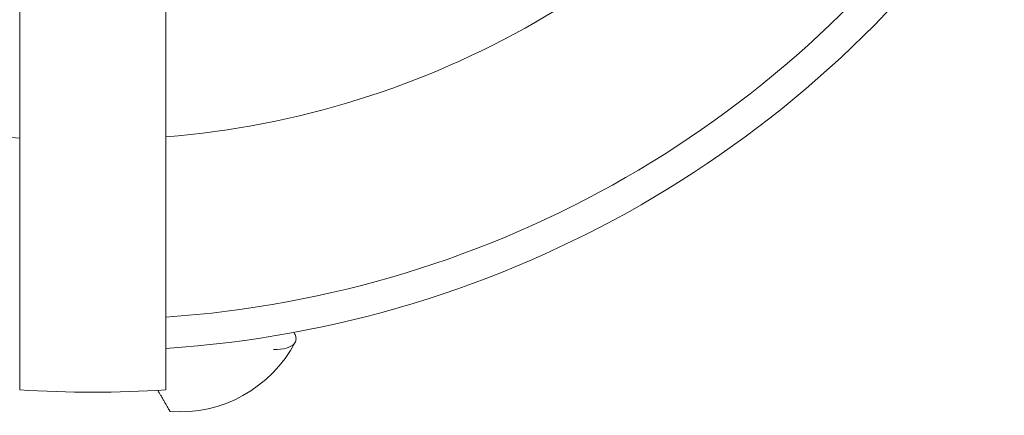
# Model space of a CAD drawing. Units: millimetres. Extents: x -6491 to 29729, y -11999 to 4219.
# Drawn here: x 10420 to 11722, y -10269 to -9745 of the extents above; entities that cross this region are included whole.
import ezdxf

# ---------------------------------------------------------------- set-up
doc = ezdxf.new("R2010")
doc.units = ezdxf.units.MM

# ---------------------------------------------------------------- blocks, each defined once
blk = doc.blocks.new('A$C7A004B7A')
at = {"color": 0, "linetype": 'Continuous', "lineweight": 0, "extrusion": (0, 0, -1)}
for centre, radius, start, end in [((-21619.5, 15822.2), 1170.7, 274.8161, 325.3482), ((-21619.5, 15824.1), 1170.7, 214.8161, 265.3482), ((-21619.5, 15824.1), 1408.5, 214.0015, 266.1349), ((-21619.5, 15824.1), 1449.9, 213.8873, 266.2453), ((-21732.7, 14466), 172.7, 207.7497, 274.1825), ((-21617.9, 15823.1), 1503.7, 266.316, 273.684)]:
    blk.add_arc(centre, radius, start, end, dxfattribs=at)
at = {"color": 0, "linetype": 'Continuous', "lineweight": 0}
blk.add_ellipse((21816.7, 14514.5), major_axis=(72.5, -125.6), ratio=0, start_param=0.35525, end_param=0.393223, dxfattribs=at)
at = {"color": 0, "linetype": 'Continuous', "lineweight": 0, "extrusion": (0, 0, -1)}
blk.add_ellipse((21648.7, 14417.5), major_axis=(-88.8, 153.9), ratio=0, start_param=-2.301723, end_param=-2.241201, dxfattribs=at)
at = {"color": 0, "linetype": 'Continuous', "lineweight": 0}
for points, knots in [([(21521.3, 15655.8), (21521.3, 15650.2), (21521.3, 15644.5), (21521.3, 15634), (21521.3, 15629.2), (21521.3, 15619.5), (21521.3, 15614.6), (21521.3, 15604.3), (21521.3, 15598.9), (21521.3, 15587.5), (21521.3, 15581.7), (21521.3, 15569.6), (21521.3, 15563.4), (21521.3, 15550.6), (21521.3, 15544), (21521.3, 15530.4), (21521.3, 15523.5), (21521.3, 15509.2), (21521.3, 15501.9), (21521.3, 15487), (21521.3, 15479.4), (21521.3, 15463.8), (21521.3, 15455.8), (21521.3, 15439.7), (21521.3, 15431.4), (21521.3, 15414.7), (21521.3, 15406.2), (21521.3, 15388.9), (21521.3, 15380.2), (21521.3, 15362.5), (21521.3, 15353.6), (21521.3, 15335.5), (21521.3, 15326.4), (21521.3, 15308), (21521.3, 15298.7), (21521.3, 15280.1), (21521.3, 15270.8), (21521.3, 15252.1), (21521.3, 15242.7), (21521.3, 15224.1), (21521.3, 15214.7), (21521.3, 15195.5), (21521.3, 15185.7), (21521.3, 15165.7), (21521.3, 15155.5), (21521.3, 15134.8), (21521.3, 15124.2), (21521.3, 15102.8), (21521.3, 15091.9), (21521.3, 15069.9), (21521.3, 15058.7), (21521.3, 15036.1), (21521.3, 15024.7), (21521.3, 15001.5), (21521.3, 14989.9), (21521.3, 14966.3), (21521.3, 14954.5), (21521.3, 14930.6), (21521.3, 14918.5), (21521.3, 14894.3), (21521.3, 14882.2), (21521.3, 14857.8), (21521.3, 14845.6), (21521.3, 14821.1), (21521.3, 14808.8), (21521.3, 14784.3), (21521.3, 14772.1), (21521.3, 14747.6), (21521.3, 14735.4), (21521.3, 14711.2), (21521.3, 14699.1), (21521.3, 14675.2), (21521.3, 14663.1), (21521.3, 14638.5), (21521.3, 14626), (21521.3, 14600.8), (21521.3, 14588), (21521.3, 14562.1), (21521.3, 14549.1), (21521.3, 14522.7), (21521.3, 14509.4), (21521.3, 14482.6), (21521.3, 14469.1), (21521.3, 14442), (21521.3, 14428.3), (21521.3, 14411.4), (21521.3, 14408.2), (21521.3, 14405)], [5604.500333, 5604.500333, 5604.500333, 5604.500333, 5652.60298, 5652.60298, 5691.265445, 5691.265445, 5729.92791, 5729.92791, 5771.125151, 5771.125151, 5812.322393, 5812.322393, 5853.519635, 5853.519635, 5894.716877, 5894.716877, 5935.914119, 5935.914119, 5977.111361, 5977.111361, 6018.308602, 6018.308602, 6059.505844, 6059.505844, 6100.703086, 6100.703086, 6141.900328, 6141.900328, 6183.09757, 6183.09757, 6224.294811, 6224.294811, 6265.492053, 6265.492053, 6306.689295, 6306.689295, 6347.886537, 6347.886537, 6389.083779, 6389.083779, 6429.415821, 6429.415821, 6469.747863, 6469.747863, 6510.079905, 6510.079905, 6550.411947, 6550.411947, 6590.743989, 6590.743989, 6631.076031, 6631.076031, 6671.408073, 6671.408073, 6711.740115, 6711.740115, 6752.072157, 6752.072157, 6792.404199, 6792.404199, 6832.736241, 6832.736241, 6873.068283, 6873.068283, 6913.400325, 6913.400325, 6953.732367, 6953.732367, 6994.064409, 6994.064409, 7034.396451, 7034.396451, 7074.465317, 7074.465317, 7114.534182, 7114.534182, 7154.603048, 7154.603048, 7194.671913, 7194.671913, 7234.740778, 7234.740778, 7274.809644, 7274.809644, 7314.878509, 7314.878509, 7324.238759, 7324.238759, 7324.238759, 7324.238759]), ([(21714.5, 14405), (21714.5, 14408.2), (21714.5, 14411.4), (21714.5, 14428.3), (21714.5, 14442), (21714.5, 14469.1), (21714.5, 14482.6), (21714.5, 14509.4), (21714.5, 14522.7), (21714.5, 14549.1), (21714.5, 14562.1), (21714.5, 14588), (21714.5, 14600.8), (21714.5, 14626), (21714.5, 14638.5), (21714.5, 14663.1), (21714.5, 14675.2), (21714.5, 14699.1), (21714.5, 14711.2), (21714.5, 14735.4), (21714.5, 14747.6), (21714.5, 14772.1), (21714.5, 14784.3), (21714.5, 14808.8), (21714.5, 14821.1), (21714.5, 14845.6), (21714.5, 14857.8), (21714.5, 14882.2), (21714.5, 14894.3), (21714.5, 14918.5), (21714.5, 14930.6), (21714.5, 14954.5), (21714.5, 14966.3), (21714.5, 14989.9), (21714.5, 15001.5), (21714.5, 15024.7), (21714.5, 15036.1), (21714.5, 15058.7), (21714.5, 15069.9), (21714.5, 15091.9), (21714.5, 15102.8), (21714.5, 15124.2), (21714.5, 15134.8), (21714.5, 15155.5), (21714.5, 15165.7), (21714.5, 15185.7), (21714.5, 15195.5), (21714.5, 15214.7), (21714.5, 15224.1), (21714.5, 15242.7), (21714.5, 15252.1), (21714.5, 15270.8), (21714.5, 15280.1), (21714.5, 15298.7), (21714.5, 15308), (21714.5, 15326.4), (21714.5, 15335.5), (21714.5, 15353.6), (21714.5, 15362.5), (21714.5, 15380.2), (21714.5, 15388.9), (21714.5, 15406.2), (21714.5, 15414.7), (21714.5, 15431.4), (21714.5, 15439.7), (21714.5, 15455.8), (21714.5, 15463.8), (21714.5, 15479.4), (21714.5, 15487), (21714.5, 15501.9), (21714.5, 15509.2), (21714.5, 15523.5), (21714.5, 15530.4), (21714.5, 15544), (21714.5, 15550.6), (21714.5, 15563.4), (21714.5, 15569.6), (21714.5, 15581.7), (21714.5, 15587.5), (21714.5, 15598.9), (21714.5, 15604.3), (21714.5, 15614.6), (21714.5, 15619.5), (21714.5, 15629.2), (21714.5, 15634), (21714.5, 15644.5), (21714.5, 15650.2), (21714.5, 15655.8)], [2898.418193, 2898.418193, 2898.418193, 2898.418193, 2907.778443, 2907.778443, 2947.847308, 2947.847308, 2987.916174, 2987.916174, 3027.985039, 3027.985039, 3068.053904, 3068.053904, 3108.12277, 3108.12277, 3148.191635, 3148.191635, 3188.2605, 3188.2605, 3228.592543, 3228.592543, 3268.924585, 3268.924585, 3309.256627, 3309.256627, 3349.588669, 3349.588669, 3389.920711, 3389.920711, 3430.252753, 3430.252753, 3470.584795, 3470.584795, 3510.916837, 3510.916837, 3551.248879, 3551.248879, 3591.580921, 3591.580921, 3631.912963, 3631.912963, 3672.245005, 3672.245005, 3712.577047, 3712.577047, 3752.909089, 3752.909089, 3793.241131, 3793.241131, 3833.573173, 3833.573173, 3874.770415, 3874.770415, 3915.967657, 3915.967657, 3957.164899, 3957.164899, 3998.36214, 3998.36214, 4039.559382, 4039.559382, 4080.756624, 4080.756624, 4121.953866, 4121.953866, 4163.151108, 4163.151108, 4204.34835, 4204.34835, 4245.545591, 4245.545591, 4286.742833, 4286.742833, 4327.940075, 4327.940075, 4369.137317, 4369.137317, 4410.334559, 4410.334559, 4451.5318, 4451.5318, 4492.729042, 4492.729042, 4531.391507, 4531.391507, 4570.053972, 4570.053972, 4618.156618, 4618.156618, 4618.156618, 4618.156618]), ([(21521.3, 14405), (21521.3, 14404.9), (21521.3, 14404.8), (21521.3, 14402.9), (21521.3, 14401.1), (21521.3, 14397.6), (21521.3, 14395.9), (21521.3, 14392.6), (21521.3, 14390.9), (21521.3, 14387.5), (21521.3, 14385.8), (21521.3, 14382.5), (21521.3, 14380.8), (21521.3, 14377.4), (21521.3, 14375.8), (21521.3, 14372.5), (21521.3, 14370.9), (21521.3, 14367.8), (21521.3, 14366.3), (21521.3, 14363.3), (21521.3, 14361.9), (21521.3, 14359.1), (21521.3, 14357.8), (21521.3, 14355.3), (21521.3, 14354), (21521.3, 14351.5), (21521.3, 14350.3), (21521.3, 14347.8), (21521.3, 14346.6), (21521.3, 14344.3), (21521.3, 14343.2), (21521.3, 14341), (21521.3, 14340), (21521.3, 14338), (21521.3, 14337), (21521.3, 14335.2), (21521.3, 14334.4), (21521.3, 14332.8), (21521.3, 14332.1), (21521.3, 14330.7), (21521.3, 14330), (21521.3, 14328.8), (21521.3, 14328.2), (21521.3, 14327), (21521.3, 14326.5), (21521.3, 14325.6), (21521.3, 14325.2), (21521.3, 14324.4), (21521.3, 14324.1), (21521.3, 14323.5), (21521.3, 14323.3), (21521.3, 14322.9), (21521.3, 14322.8), (21521.3, 14322.6), (21521.3, 14322.5), (21521.3, 14322.5)], [-144.744444, -144.744444, -144.744444, -144.744444, -144.532291, -144.532291, -138.959824, -138.959824, -133.387356, -133.387356, -127.822425, -127.822425, -122.257493, -122.257493, -116.692562, -116.692562, -111.12763, -111.12763, -105.562699, -105.562699, -99.997767, -99.997767, -94.432836, -94.432836, -88.867904, -88.867904, -83.310719, -83.310719, -77.753535, -77.753535, -72.19635, -72.19635, -66.639165, -66.639165, -61.081981, -61.081981, -55.524796, -55.524796, -49.967611, -49.967611, -44.410427, -44.410427, -38.859123, -38.859123, -33.30782, -33.30782, -27.756517, -27.756517, -22.205213, -22.205213, -16.65391, -16.65391, -11.102607, -11.102607, -5.551303, -5.551303, 0, 0, 0, 0]), ([(21714.5, 14322.5), (21714.5, 14322.5), (21714.5, 14322.6), (21714.5, 14322.8), (21714.5, 14322.9), (21714.5, 14323.3), (21714.5, 14323.5), (21714.5, 14324.1), (21714.5, 14324.4), (21714.5, 14325.2), (21714.5, 14325.6), (21714.5, 14326.5), (21714.5, 14327), (21714.5, 14328.2), (21714.5, 14328.8), (21714.5, 14330), (21714.5, 14330.7), (21714.5, 14332.1), (21714.5, 14332.8), (21714.5, 14334.4), (21714.5, 14335.2), (21714.5, 14337), (21714.5, 14338), (21714.5, 14340), (21714.5, 14341), (21714.5, 14343.2), (21714.5, 14344.3), (21714.5, 14346.6), (21714.5, 14347.8), (21714.5, 14350.3), (21714.5, 14351.5), (21714.5, 14354), (21714.5, 14355.3), (21714.5, 14357.8), (21714.5, 14359.1), (21714.5, 14361.9), (21714.5, 14363.3), (21714.5, 14366.3), (21714.5, 14367.8), (21714.5, 14370.9), (21714.5, 14372.5), (21714.5, 14375.8), (21714.5, 14377.4), (21714.5, 14380.8), (21714.5, 14382.5), (21714.5, 14385.8), (21714.5, 14387.5), (21714.5, 14390.9), (21714.5, 14392.6), (21714.5, 14395.9), (21714.5, 14397.6), (21714.5, 14401.1), (21714.5, 14402.9), (21714.5, 14404.8), (21714.5, 14404.9), (21714.5, 14405)], [0, 0, 0, 0, 5.551303, 5.551303, 11.102607, 11.102607, 16.65391, 16.65391, 22.205213, 22.205213, 27.756517, 27.756517, 33.30782, 33.30782, 38.859123, 38.859123, 44.410427, 44.410427, 49.967611, 49.967611, 55.524796, 55.524796, 61.081981, 61.081981, 66.639165, 66.639165, 72.19635, 72.19635, 77.753535, 77.753535, 83.310719, 83.310719, 88.867904, 88.867904, 94.432836, 94.432836, 99.997767, 99.997767, 105.562699, 105.562699, 111.12763, 111.12763, 116.692562, 116.692562, 122.257493, 122.257493, 127.822425, 127.822425, 133.387356, 133.387356, 138.959824, 138.959824, 144.532291, 144.532291, 144.744444, 144.744444, 144.744444, 144.744444]), ([(21856.8, 14376), (21856.8, 14376), (21856.8, 14376), (21863.4, 14375.8), (21869.2, 14376.4), (21878.5, 14379), (21881.9, 14381), (21885.5, 14385.1), (21886.3, 14386.8), (21886.8, 14390.5), (21886.6, 14392.4), (21885.6, 14395.2), (21885.2, 14396), (21884.7, 14396.8)], [-0.017091, -0.017091, -0.017091, -0.017091, 0, 0, 27.583178, 27.583178, 54.602757, 54.602757, 71.732891, 71.732891, 87.430024, 87.430024, 93.751784, 93.751784, 93.751784, 93.751784]), ([(21708, 14314.8), (21708.2, 14314.5), (21708.4, 14314.2), (21709.1, 14313), (21709.5, 14312.2), (21710.8, 14310), (21711.5, 14308.7), (21713, 14306.1), (21713.7, 14304.9), (21715.1, 14302.6), (21715.7, 14301.5), (21716.8, 14299.7), (21717.3, 14298.8), (21718, 14297.4), (21718.4, 14296.8), (21719, 14295.7), (21719.3, 14295.3), (21719.7, 14294.5), (21719.9, 14294.2), (21720.1, 14293.9), (21720.2, 14293.8), (21720.2, 14293.8)], [117.875357, 117.875357, 117.875357, 117.875357, 119.189612, 119.189612, 123.215866, 123.215866, 129.811673, 129.811673, 136.407479, 136.407479, 143.003286, 143.003286, 149.599092, 149.599092, 155.703717, 155.703717, 161.808342, 161.808342, 167.912966, 167.912966, 174.017591, 174.017591, 174.017591, 174.017591])]:
    blk.add_open_spline(points, degree=3, knots=knots, dxfattribs=at)

msp = doc.modelspace()

# ---------------------------------------------------------------- block references
msp.add_blockref('A$C7A004B7A', (-11101.5, -24557.4))

doc.saveas('drawing.dxf')
